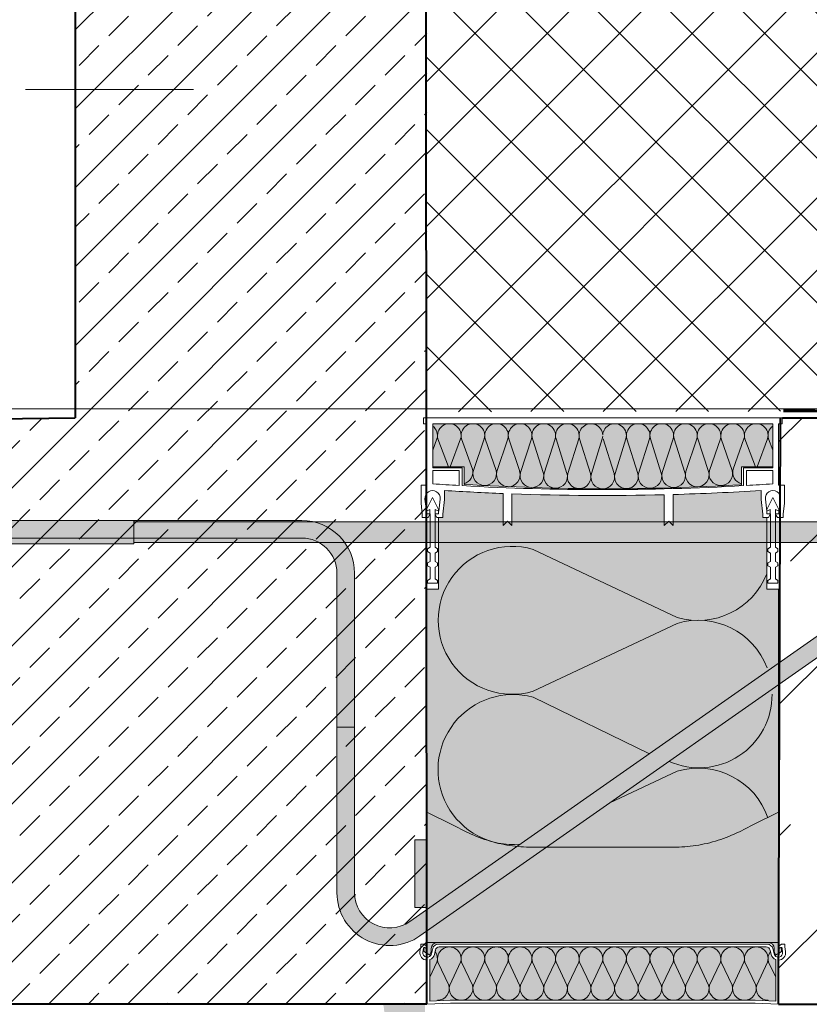
# Model space of a CAD drawing. Units: millimetres. Extents: x 4140 to 12929, y 4834 to 6925.
# Drawn here: x 11504 to 11773, y 5646 to 5982 of the extents above; entities that cross this region are included whole.
import ezdxf
from ezdxf.xclip import XClip

# ---------------------------------------------------------------- set-up
doc = ezdxf.new("R2010")
doc.units = ezdxf.units.MM
doc.header["$XCLIPFRAME"] = 2
doc.linetypes.add('DASHED', pattern=[0.75, 0.5, -0.25])
for name, color, linetype, lineweight in [('DC-PROFIL', 7, 'Continuous', 9), ('TI-DÄMMUNG', 2, 'Continuous', 9), ('TI-TEXT', 2, 'Continuous', 9)]:
    doc.layers.add(name, color=color, linetype=linetype, lineweight=lineweight)
for name, color, linetype in [('TI-ABDICHTUNG', 1, 'DASHED'), ('TI-Detail_040', 40, 'Continuous'), ('TI-FERTIGTEIL', 254, 'Continuous'), ('TI-SCHATTIERUNG DUNKEL', 8, 'Continuous'), ('TI-SCHATTIERUNG HELL', 9, 'Continuous'), ('TI-SCHATTIERUNG HELL @ 1', 9, 'Continuous'), ('TI-SCHATTIERUNG HELL @ 10', 9, 'Continuous'), ('TI-SCHATTIERUNG HELL @ 13 (1)', 9, 'Continuous'), ('TI-SCHATTIERUNG HELL @ 13 (2)', 9, 'Continuous'), ('TI-SCHATTIERUNG HELL @ 26', 9, 'Continuous'), ('TI-SCHATTIERUNG HELL @ 54', 9, 'Continuous'), ('TI-SCHATTIERUNG HELL @ 6.5', 9, 'Continuous'), ('TI-SCHRAFFUR', 1, 'Continuous')]:
    doc.layers.add(name, color=color, linetype=linetype)

# ---------------------------------------------------------------- blocks, each defined once
blk = doc.blocks.new('Zugstab_2')
at = {"layer": 'TI-SCHATTIERUNG DUNKEL'}
for points in [[(394.9999999999995, -8), (394.9999999999995, 0), (0, 0), (0, -8)], [(714.9999999999995, -0.5), (394.9999999999995, -0.5), (394.9999999999995, -7.5), (714.9999999999995, -7.5)]]:
    blk.add_hatch(color=256, dxfattribs=at).paths.add_polyline_path(points)
at = {"layer": 'DC-PROFIL'}
for points in [[(394.9999999999995, 0), (0, 0), (0, -8), (394.9999999999995, -8)], [(714.9999999999995, -0.5), (394.9999999999995, -0.5), (394.9999999999995, -7.5), (714.9999999999995, -7.5)]]:
    blk.add_lwpolyline(points, close=True, dxfattribs=at)
blk = doc.blocks.new('Q-Stab_2')
at = {"layer": 'TI-SCHATTIERUNG DUNKEL'}
for points in [[(0, 0), (0, -6), (254, -6.000000000000002, -0.4142135623730951), (266, -18), (266, -70.5), (272, -70.5), (272, -17.99999999999999, 0.414213562373095), (254, 0)], [(480.4396217128092, -11.42543867132918, -0.1539147210598284), (497.6469148033393, -6), (525.6469148033448, -6), (525.6469148033448, 0), (497.646914803342, 0, 0.1539147210598285), (476.9981630947045, -6.510526405596465), (290.8829172362111, -136.8298245314654, -0.6068148963145947), (272, -127), (272, -70.5), (266, -70.5), (266, -127, 0.6068148963145948), (294.3243758543167, -141.7447367971981)]]:
    blk.add_hatch(color=256, dxfattribs=at).paths.add_polyline_path(points)
at = {"layer": 'DC-PROFIL'}
for points in [[(254, 0), (0, 0), (0, -6), (254, -6, -0.4142135623730951), (266, -18), (266, -70.5), (272, -70.5), (272, -18, 0.4142135623730952)], [(272, -70.5), (266, -70.5), (266, -127, 0.6068148963146032), (294.3243758543181, -141.7447367971981), (480.4396217128101, -11.42543867132918, -0.153914721059828), (497.6469148033402, -6), (525.6469148033448, -6), (525.6469148033448, 0), (497.6469148033411, 0, 0.1539147210598268), (476.9981630947041, -6.510526405596465), (290.8829172362121, -136.8298245314654, -0.6068148963145967), (272, -127)]]:
    blk.add_lwpolyline(points, format="xyb", close=True, dxfattribs=at)
blk = doc.blocks.new('*U14')
at = {"layer": 'TI-SCHATTIERUNG HELL @ 1'}
blk.add_hatch(color=256, dxfattribs=at).paths.add_polyline_path([(-84.19653001450524, 32.52360794867855), (-85.13019561767624, 32.53239910925913), (-86.06888055801392, 32.55888264502573), (-87.01199531555221, 32.60322611655283), (-87.95887231826782, 32.66559164847422), (-88.90884637832687, 32.74614851798106), (-89.86124515533493, 32.8450660022645), (-90.81540107727096, 32.96251814688731), (-91.77063941955612, 33.09867899741221), (-92.72630214691162, 33.25372975195933), (-93.68168115615845, 33.42784445609141), (-94.63602066040085, 33.62114708746958), (-95.58845043182419, 33.83354227866221), (-96.53833389282227, 34.06489651526499), (-97.48508691787765, 34.31508343543101), (-98.42809438705535, 34.58397667731333), (-99.36674833297775, 34.87145703162241), (-100.3004407882695, 35.17740052069712), (-101.2285566329956, 35.50168316687632), (-102.1505022048955, 35.84420483435679), (-103.0656385421757, 36.2048391612916), (-103.973240852356, 36.58334057654429), (-104.872899055481, 36.97944443549204), (-105.7642507553101, 37.39287894095469), (-106.6467019536231, 37.82335212774342), (-111, 40), (-120, 44.5), (-120, 0), (0, 0), (-4.547473508864641e-13, 44.5), (-9, 40), (-13.35329804596358, 37.82335212794715), (-14.23574924469085, 37.39287894095469), (-15.1271009445195, 36.97944443549204), (-16.02675914764404, 36.58334057654429), (-16.93436145782471, 36.2048391612916), (-17.84949779510544, 35.84420483435679), (-18.77144336700485, 35.50168316687632), (-19.69955921173141, 35.17740052069712), (-20.63325166702316, 34.87145703162241), (-21.57190561294601, 34.58397667731333), (-22.51491308212326, 34.31508343543101), (-23.46166610717864, 34.06489651526499), (-24.41154956817672, 33.83354227866221), (-25.36397933960052, 33.62114708746958), (-26.31831884384201, 33.42784445609141), (-27.27369785308883, 33.25372975195933), (-28.22936058044479, 33.09867899741221), (-29.18459892272995, 32.96251814688731), (-30.13875484466553, 32.8450660022645), (-31.09115362167358, 32.74614851798106), (-32.04112768173263, 32.66559164847422), (-32.98800468444824, 32.60322611655283), (-33.93111944198699, 32.55888264502573), (-34.86980438232467, 32.53239910925913), (-35.80346998549612, 32.52360794867855)])
at = {"layer": 'TI-SCHATTIERUNG HELL @ 10'}
blk.add_hatch(color=256, dxfattribs=at).paths.add_polyline_path([(-84.19653001450524, 32.52360794867855), (-85.13019561767624, 32.53239910925913), (-86.06888055801392, 32.55888264502573), (-87.01199531555221, 32.60322611655283), (-87.95887231826782, 32.66559164847422), (-88.90884637832687, 32.74614851798106), (-89.86124515533493, 32.8450660022645), (-90.81540107727096, 32.96251814688731), (-91.77063941955612, 33.09867899741221), (-92.72630214691162, 33.25372975195933), (-93.68168115615845, 33.42784445609141), (-94.63602066040085, 33.62114708746958), (-95.58845043182419, 33.83354227866221), (-96.53833389282227, 34.06489651526499), (-97.48508691787765, 34.31508343543101), (-98.42809438705535, 34.58397667731333), (-99.36674833297775, 34.87145703162241), (-100.3004407882695, 35.17740052069712), (-101.2285566329956, 35.50168316687632), (-102.1505022048955, 35.84420483435679), (-103.0656385421757, 36.2048391612916), (-103.973240852356, 36.58334057654429), (-104.872899055481, 36.97944443549204), (-105.7642507553101, 37.39287894095469), (-106.6467019536231, 37.82335212774342), (-111, 40), (-120, 44.5), (-120, 0), (0, 0), (-4.547473508864641e-13, 44.5), (-9, 40), (-13.35329804596358, 37.82335212794715), (-14.23574924469085, 37.39287894095469), (-15.1271009445195, 36.97944443549204), (-16.02675914764404, 36.58334057654429), (-16.93436145782471, 36.2048391612916), (-17.84949779510544, 35.84420483435679), (-18.77144336700485, 35.50168316687632), (-19.69955921173141, 35.17740052069712), (-20.63325166702316, 34.87145703162241), (-21.57190561294601, 34.58397667731333), (-22.51491308212326, 34.31508343543101), (-23.46166610717864, 34.06489651526499), (-24.41154956817672, 33.83354227866221), (-25.36397933960052, 33.62114708746958), (-26.31831884384201, 33.42784445609141), (-27.27369785308883, 33.25372975195933), (-28.22936058044479, 33.09867899741221), (-29.18459892272995, 32.96251814688731), (-30.13875484466553, 32.8450660022645), (-31.09115362167358, 32.74614851798106), (-32.04112768173263, 32.66559164847422), (-32.98800468444824, 32.60322611655283), (-33.93111944198699, 32.55888264502573), (-34.86980438232467, 32.53239910925913), (-35.80346998549612, 32.52360794867855)])
at = {"layer": 'TI-SCHATTIERUNG HELL @ 13 (1)'}
blk.add_hatch(color=256, dxfattribs=at).paths.add_polyline_path([(-84.19653001450524, 32.52360794867855), (-85.13019561767624, 32.53239910925913), (-86.06888055801392, 32.55888264502573), (-87.01199531555221, 32.60322611655283), (-87.95887231826782, 32.66559164847422), (-88.90884637832687, 32.74614851798106), (-89.86124515533493, 32.8450660022645), (-90.81540107727096, 32.96251814688731), (-91.77063941955612, 33.09867899741221), (-92.72630214691162, 33.25372975195933), (-93.68168115615845, 33.42784445609141), (-94.63602066040085, 33.62114708746958), (-95.58845043182419, 33.83354227866221), (-96.53833389282227, 34.06489651526499), (-97.48508691787765, 34.31508343543101), (-98.42809438705535, 34.58397667731333), (-99.36674833297775, 34.87145703162241), (-100.3004407882695, 35.17740052069712), (-101.2285566329956, 35.50168316687632), (-102.1505022048955, 35.84420483435679), (-103.0656385421757, 36.2048391612916), (-103.973240852356, 36.58334057654429), (-104.872899055481, 36.97944443549204), (-105.7642507553101, 37.39287894095469), (-106.6467019536231, 37.82335212774342), (-111, 40), (-120, 44.5), (-120, 0), (0, 0), (-4.547473508864641e-13, 44.5), (-9, 40), (-13.35329804596358, 37.82335212794715), (-14.23574924469085, 37.39287894095469), (-15.1271009445195, 36.97944443549204), (-16.02675914764404, 36.58334057654429), (-16.93436145782471, 36.2048391612916), (-17.84949779510544, 35.84420483435679), (-18.77144336700485, 35.50168316687632), (-19.69955921173141, 35.17740052069712), (-20.63325166702316, 34.87145703162241), (-21.57190561294601, 34.58397667731333), (-22.51491308212326, 34.31508343543101), (-23.46166610717864, 34.06489651526499), (-24.41154956817672, 33.83354227866221), (-25.36397933960052, 33.62114708746958), (-26.31831884384201, 33.42784445609141), (-27.27369785308883, 33.25372975195933), (-28.22936058044479, 33.09867899741221), (-29.18459892272995, 32.96251814688731), (-30.13875484466553, 32.8450660022645), (-31.09115362167358, 32.74614851798106), (-32.04112768173263, 32.66559164847422), (-32.98800468444824, 32.60322611655283), (-33.93111944198699, 32.55888264502573), (-34.86980438232467, 32.53239910925913), (-35.80346998549612, 32.52360794867855)])
at = {"layer": 'TI-SCHATTIERUNG HELL @ 13 (2)'}
blk.add_hatch(color=256, dxfattribs=at).paths.add_polyline_path([(-84.19653001450524, 32.52360794867855), (-85.13019561767624, 32.53239910925913), (-86.06888055801392, 32.55888264502573), (-87.01199531555221, 32.60322611655283), (-87.95887231826782, 32.66559164847422), (-88.90884637832687, 32.74614851798106), (-89.86124515533493, 32.8450660022645), (-90.81540107727096, 32.96251814688731), (-91.77063941955612, 33.09867899741221), (-92.72630214691162, 33.25372975195933), (-93.68168115615845, 33.42784445609141), (-94.63602066040085, 33.62114708746958), (-95.58845043182419, 33.83354227866221), (-96.53833389282227, 34.06489651526499), (-97.48508691787765, 34.31508343543101), (-98.42809438705535, 34.58397667731333), (-99.36674833297775, 34.87145703162241), (-100.3004407882695, 35.17740052069712), (-101.2285566329956, 35.50168316687632), (-102.1505022048955, 35.84420483435679), (-103.0656385421757, 36.2048391612916), (-103.973240852356, 36.58334057654429), (-104.872899055481, 36.97944443549204), (-105.7642507553101, 37.39287894095469), (-106.6467019536231, 37.82335212774342), (-111, 40), (-120, 44.5), (-120, 0), (0, 0), (-4.547473508864641e-13, 44.5), (-9, 40), (-13.35329804596358, 37.82335212794715), (-14.23574924469085, 37.39287894095469), (-15.1271009445195, 36.97944443549204), (-16.02675914764404, 36.58334057654429), (-16.93436145782471, 36.2048391612916), (-17.84949779510544, 35.84420483435679), (-18.77144336700485, 35.50168316687632), (-19.69955921173141, 35.17740052069712), (-20.63325166702316, 34.87145703162241), (-21.57190561294601, 34.58397667731333), (-22.51491308212326, 34.31508343543101), (-23.46166610717864, 34.06489651526499), (-24.41154956817672, 33.83354227866221), (-25.36397933960052, 33.62114708746958), (-26.31831884384201, 33.42784445609141), (-27.27369785308883, 33.25372975195933), (-28.22936058044479, 33.09867899741221), (-29.18459892272995, 32.96251814688731), (-30.13875484466553, 32.8450660022645), (-31.09115362167358, 32.74614851798106), (-32.04112768173263, 32.66559164847422), (-32.98800468444824, 32.60322611655283), (-33.93111944198699, 32.55888264502573), (-34.86980438232467, 32.53239910925913), (-35.80346998549612, 32.52360794867855)])
at = {"layer": 'TI-SCHATTIERUNG HELL @ 26'}
blk.add_hatch(color=256, dxfattribs=at).paths.add_polyline_path([(-84.19653001450524, 32.52360794867855), (-85.13019561767624, 32.53239910925913), (-86.06888055801392, 32.55888264502573), (-87.01199531555221, 32.60322611655283), (-87.95887231826782, 32.66559164847422), (-88.90884637832687, 32.74614851798106), (-89.86124515533493, 32.8450660022645), (-90.81540107727096, 32.96251814688731), (-91.77063941955612, 33.09867899741221), (-92.72630214691162, 33.25372975195933), (-93.68168115615845, 33.42784445609141), (-94.63602066040085, 33.62114708746958), (-95.58845043182419, 33.83354227866221), (-96.53833389282227, 34.06489651526499), (-97.48508691787765, 34.31508343543101), (-98.42809438705535, 34.58397667731333), (-99.36674833297775, 34.87145703162241), (-100.3004407882695, 35.17740052069712), (-101.2285566329956, 35.50168316687632), (-102.1505022048955, 35.84420483435679), (-103.0656385421757, 36.2048391612916), (-103.973240852356, 36.58334057654429), (-104.872899055481, 36.97944443549204), (-105.7642507553101, 37.39287894095469), (-106.6467019536231, 37.82335212774342), (-111, 40), (-120, 44.5), (-120, 0), (0, 0), (-4.547473508864641e-13, 44.5), (-9, 40), (-13.35329804596358, 37.82335212794715), (-14.23574924469085, 37.39287894095469), (-15.1271009445195, 36.97944443549204), (-16.02675914764404, 36.58334057654429), (-16.93436145782471, 36.2048391612916), (-17.84949779510544, 35.84420483435679), (-18.77144336700485, 35.50168316687632), (-19.69955921173141, 35.17740052069712), (-20.63325166702316, 34.87145703162241), (-21.57190561294601, 34.58397667731333), (-22.51491308212326, 34.31508343543101), (-23.46166610717864, 34.06489651526499), (-24.41154956817672, 33.83354227866221), (-25.36397933960052, 33.62114708746958), (-26.31831884384201, 33.42784445609141), (-27.27369785308883, 33.25372975195933), (-28.22936058044479, 33.09867899741221), (-29.18459892272995, 32.96251814688731), (-30.13875484466553, 32.8450660022645), (-31.09115362167358, 32.74614851798106), (-32.04112768173263, 32.66559164847422), (-32.98800468444824, 32.60322611655283), (-33.93111944198699, 32.55888264502573), (-34.86980438232467, 32.53239910925913), (-35.80346998549612, 32.52360794867855)])
at = {"layer": 'TI-SCHATTIERUNG HELL @ 54'}
blk.add_hatch(color=256, dxfattribs=at).paths.add_polyline_path([(-84.19653001450524, 32.52360794867855), (-85.13019561767624, 32.53239910925913), (-86.06888055801392, 32.55888264502573), (-87.01199531555221, 32.60322611655283), (-87.95887231826782, 32.66559164847422), (-88.90884637832687, 32.74614851798106), (-89.86124515533493, 32.8450660022645), (-90.81540107727096, 32.96251814688731), (-91.77063941955612, 33.09867899741221), (-92.72630214691162, 33.25372975195933), (-93.68168115615845, 33.42784445609141), (-94.63602066040085, 33.62114708746958), (-95.58845043182419, 33.83354227866221), (-96.53833389282227, 34.06489651526499), (-97.48508691787765, 34.31508343543101), (-98.42809438705535, 34.58397667731333), (-99.36674833297775, 34.87145703162241), (-100.3004407882695, 35.17740052069712), (-101.2285566329956, 35.50168316687632), (-102.1505022048955, 35.84420483435679), (-103.0656385421757, 36.2048391612916), (-103.973240852356, 36.58334057654429), (-104.872899055481, 36.97944443549204), (-105.7642507553101, 37.39287894095469), (-106.6467019536231, 37.82335212774342), (-111, 40), (-120, 44.5), (-120, 0), (0, 0), (-4.547473508864641e-13, 44.5), (-9, 40), (-13.35329804596358, 37.82335212794715), (-14.23574924469085, 37.39287894095469), (-15.1271009445195, 36.97944443549204), (-16.02675914764404, 36.58334057654429), (-16.93436145782471, 36.2048391612916), (-17.84949779510544, 35.84420483435679), (-18.77144336700485, 35.50168316687632), (-19.69955921173141, 35.17740052069712), (-20.63325166702316, 34.87145703162241), (-21.57190561294601, 34.58397667731333), (-22.51491308212326, 34.31508343543101), (-23.46166610717864, 34.06489651526499), (-24.41154956817672, 33.83354227866221), (-25.36397933960052, 33.62114708746958), (-26.31831884384201, 33.42784445609141), (-27.27369785308883, 33.25372975195933), (-28.22936058044479, 33.09867899741221), (-29.18459892272995, 32.96251814688731), (-30.13875484466553, 32.8450660022645), (-31.09115362167358, 32.74614851798106), (-32.04112768173263, 32.66559164847422), (-32.98800468444824, 32.60322611655283), (-33.93111944198699, 32.55888264502573), (-34.86980438232467, 32.53239910925913), (-35.80346998549612, 32.52360794867855)])
at = {"layer": 'TI-SCHATTIERUNG HELL @ 6.5'}
blk.add_hatch(color=256, dxfattribs=at).paths.add_polyline_path([(-84.19653001450524, 32.52360794867855), (-85.13019561767624, 32.53239910925913), (-86.06888055801392, 32.55888264502573), (-87.01199531555221, 32.60322611655283), (-87.95887231826782, 32.66559164847422), (-88.90884637832687, 32.74614851798106), (-89.86124515533493, 32.8450660022645), (-90.81540107727096, 32.96251814688731), (-91.77063941955612, 33.09867899741221), (-92.72630214691162, 33.25372975195933), (-93.68168115615845, 33.42784445609141), (-94.63602066040085, 33.62114708746958), (-95.58845043182419, 33.83354227866221), (-96.53833389282227, 34.06489651526499), (-97.48508691787765, 34.31508343543101), (-98.42809438705535, 34.58397667731333), (-99.36674833297775, 34.87145703162241), (-100.3004407882695, 35.17740052069712), (-101.2285566329956, 35.50168316687632), (-102.1505022048955, 35.84420483435679), (-103.0656385421757, 36.2048391612916), (-103.973240852356, 36.58334057654429), (-104.872899055481, 36.97944443549204), (-105.7642507553101, 37.39287894095469), (-106.6467019536231, 37.82335212774342), (-111, 40), (-120, 44.5), (-120, 0), (0, 0), (-4.547473508864641e-13, 44.5), (-9, 40), (-13.35329804596358, 37.82335212794715), (-14.23574924469085, 37.39287894095469), (-15.1271009445195, 36.97944443549204), (-16.02675914764404, 36.58334057654429), (-16.93436145782471, 36.2048391612916), (-17.84949779510544, 35.84420483435679), (-18.77144336700485, 35.50168316687632), (-19.69955921173141, 35.17740052069712), (-20.63325166702316, 34.87145703162241), (-21.57190561294601, 34.58397667731333), (-22.51491308212326, 34.31508343543101), (-23.46166610717864, 34.06489651526499), (-24.41154956817672, 33.83354227866221), (-25.36397933960052, 33.62114708746958), (-26.31831884384201, 33.42784445609141), (-27.27369785308883, 33.25372975195933), (-28.22936058044479, 33.09867899741221), (-29.18459892272995, 32.96251814688731), (-30.13875484466553, 32.8450660022645), (-31.09115362167358, 32.74614851798106), (-32.04112768173263, 32.66559164847422), (-32.98800468444824, 32.60322611655283), (-33.93111944198699, 32.55888264502573), (-34.86980438232467, 32.53239910925913), (-35.80346998549612, 32.52360794867855)])
blk = doc.blocks.new('*U15')
at = {"layer": 'TI-SCHATTIERUNG HELL @ 1'}
blk.add_hatch(color=256, dxfattribs=at).paths.add_polyline_path([(-120, 35), (-122.735617919519, 35), (-123.7278957962326, 35), (-124.1000000000004, 35), (-124.1000000000004, 12), (-123.7278957962326, 12), (-122.735617919519, 12), (-120, 12)])
at = {"layer": 'TI-SCHATTIERUNG HELL @ 10'}
blk.add_hatch(color=256, dxfattribs=at).paths.add_polyline_path([(-120, 35), (-122.735617919519, 35), (-123.7278957962326, 35), (-124.1000000000004, 35), (-124.1000000000004, 12), (-123.7278957962326, 12), (-122.735617919519, 12), (-120, 12)])
at = {"layer": 'TI-SCHATTIERUNG HELL @ 13 (1)'}
blk.add_hatch(color=256, dxfattribs=at).paths.add_polyline_path([(-120, 35), (-122.735617919519, 35), (-123.7278957962326, 35), (-124.1000000000004, 35), (-124.1000000000004, 12), (-123.7278957962326, 12), (-122.735617919519, 12), (-120, 12)])
at = {"layer": 'TI-SCHATTIERUNG HELL @ 13 (2)'}
blk.add_hatch(color=256, dxfattribs=at).paths.add_polyline_path([(-120, 35), (-122.735617919519, 35), (-123.7278957962326, 35), (-124.1000000000004, 35), (-124.1000000000004, 12), (-123.7278957962326, 12), (-122.735617919519, 12), (-120, 12)])
at = {"layer": 'TI-SCHATTIERUNG HELL @ 26'}
blk.add_hatch(color=256, dxfattribs=at).paths.add_polyline_path([(-120, 35), (-122.735617919519, 35), (-123.7278957962326, 35), (-124.1000000000004, 35), (-124.1000000000004, 12), (-123.7278957962326, 12), (-122.735617919519, 12), (-120, 12)])
at = {"layer": 'TI-SCHATTIERUNG HELL @ 54'}
blk.add_hatch(color=256, dxfattribs=at).paths.add_polyline_path([(-120, 35), (-122.735617919519, 35), (-123.7278957962326, 35), (-124.1000000000004, 35), (-124.1000000000004, 12), (-123.7278957962326, 12), (-122.735617919519, 12), (-120, 12)])
at = {"layer": 'TI-SCHATTIERUNG HELL @ 6.5'}
blk.add_hatch(color=256, dxfattribs=at).paths.add_polyline_path([(-120, 35), (-122.735617919519, 35), (-123.7278957962326, 35), (-124.1000000000004, 35), (-124.1000000000004, 12), (-123.7278957962326, 12), (-122.735617919519, 12), (-120, 12)])
blk = doc.blocks.new('HTE-Drucklager_2')
at = {"layer": 'DC-PROFIL'}
for points in [[(0, 44.5), (-9, 40), (-13.35329804596358, 37.82335212794715), (-14.23574924469085, 37.39287894095469), (-15.12710094451904, 36.97944443549204), (-16.02675914764404, 36.58334057654429), (-16.93436145782471, 36.2048391612916), (-17.84949779510498, 35.84420483435679), (-18.77144336700485, 35.50168316687632), (-19.69955921173141, 35.17740052069712), (-20.63325166702316, 34.87145703162241), (-21.57190561294601, 34.58397667731333), (-22.51491308212326, 34.31508343543101), (-23.46166610717864, 34.06489651526499), (-24.41154956817672, 33.83354227866221), (-25.36397933960052, 33.62114708746958), (-26.31831884384201, 33.42784445609141), (-27.27369785308883, 33.25372975195933), (-28.22936058044434, 33.09867899741221), (-29.18459892272995, 32.96251814688731), (-30.13875484466553, 32.8450660022645), (-31.09115362167358, 32.74614851798106), (-32.04112768173263, 32.66559164847422), (-32.98800468444824, 32.60322611655283), (-33.93111944198699, 32.55888264502573), (-34.86980438232422, 32.53239910925913), (-35.80346998549612, 32.52360794867855), (-84.19653001450524, 32.52360794867855), (-85.13019561767624, 32.53239910925913), (-86.06888055801392, 32.55888264502573), (-87.01199531555221, 32.60322611655283), (-87.95887231826782, 32.66559164847422), (-88.90884637832687, 32.74614851798106), (-89.86124515533493, 32.8450660022645), (-90.81540107727051, 32.96251814688731), (-91.77063941955612, 33.09867899741221), (-92.72630214691162, 33.25372975195933), (-93.68168115615845, 33.42784445609141), (-94.63602066040085, 33.62114708746958), (-95.58845043182373, 33.83354227866221), (-96.53833389282227, 34.06489651526499), (-97.48508691787765, 34.31508343543101), (-98.42809438705535, 34.58397667731333), (-99.3667483329782, 34.87145703162241), (-100.3004407882695, 35.17740052069712), (-101.2285566329956, 35.50168316687632), (-102.150502204895, 35.84420483435679), (-103.0656385421757, 36.2048391612916), (-103.973240852356, 36.58334057654429), (-104.872899055481, 36.97944443549204), (-105.7642507553101, 37.39287894095469), (-106.6467019536231, 37.82335212774342), (-111, 40), (-120, 44.5), (-120, 0), (0, 0)], [(-120, 35), (-122.735617919519, 35), (-123.7278957962326, 35), (-124.1000000000004, 35), (-124.1000000000004, 12), (-123.7278957962326, 12), (-122.735617919519, 12), (-120, 12)]]:
    blk.add_lwpolyline(points, close=True, dxfattribs=at)
at = {"layer": 'TI-SCHATTIERUNG HELL', "linetype": 'Continuous', "lineweight": 9}
for name in ['*U14', '*U15']:
    blk.add_blockref(name, (0, 0), dxfattribs=at)
blk = doc.blocks.new('KXT50-H200DC')
at = {"layer": 'TI-FERTIGTEIL'}
h = blk.add_hatch(color=256, dxfattribs=at)
edge = h.paths.add_edge_path()
edge.add_line((-47.33600382471604, -22.69145620339987), (-47.33600382471514, -16.74966054582183))
edge.add_line((-47.33600382471514, -16.74966054582183), (-57.99884186222698, -16.74966054582183))
edge.add_line((-57.99884186222698, -16.74966054582183), (-57.99884186222698, -1.999960064211336))
edge.add_line((-57.99884186222698, -1.999960064211336), (57.99884186222334, -1.999960064211336))
edge.add_line((57.99884186222334, -1.999960064211336), (57.99884186222334, -16.74966054582183))
edge.add_line((57.99884186222334, -16.74966054582183), (47.3360038247115, -16.74966054582183))
edge.add_line((47.3360038247115, -16.74966054582183), (47.3360038247115, -22.85288160034543))
edge.add_arc((1.337154776945226, 761.4360763121294), 785.6367249671795, 266.4480356255701, 273.3565743068177, ccw=False)
for points in [[(59.99880192644014, -58.44932109165529), (55.99880192644014, -58.44932109165529), (55.99880192644014, -33.99932109165093), (54.57391025225843, -33.99932109165093), (54.57391025225843, -32.80749248174106), (53.99892023725897, -27.85195870877214), (53.99892023725897, -24.77024579693534, -0.008896465323293787), (23.9995192740389, -26.15817647238873), (23.9995192740389, -36.69926717833732), (22.49954922587858, -35.19929713018064), (20.99957917771644, -36.69926717833732), (20.99957917771644, -26.23817973371479, -0.01540676948130322), (-30.9993794987904, -25.92997733935044), (-30.9993794987904, -36.69926717833732), (-32.49934954695163, -35.19929713018064), (-33.99931959511196, -36.69926717833732), (-33.99931959511196, -25.81437240025116, -0.005932447389714549), (-53.99892023725988, -24.77024579694262), (-53.99892023725988, -27.85195870877214), (-54.57391025225843, -32.80749248174106), (-54.57391025225843, -33.99932109165093), (-56.00119807355986, -33.99932109165093), (-56.00119807355986, -58.44932109165529), (-60.00119807355986, -58.44932109165529), (-60.00119807355986, -179), (59.99880192644014, -179)], [(52.01874341283383, -198.6999999999971), (59, -198.9617971220214), (59, -184.8353194874944, -0.2506907557403661), (57.45441296963781, -183.0536049318835), (57.11167740404926, -181.5442855645306, 0.3502256785613329), (55.8036700037228, -180.5), (-55.8036700037228, -180.5, 0.5561379319749784), (-57.42417089084347, -182.1023727114734, -0.3552950703619006), (-58.99999999999955, -184.8353194874944), (-58.99999999999955, -198.9617971220214), (-52.01874341283337, -198.6999999999971)]]:
    blk.add_hatch(color=256, dxfattribs=at).paths.add_polyline_path(points)
at = {"layer": 'TI-SCHATTIERUNG HELL'}
h = blk.add_hatch(color=256, dxfattribs=at)
h.paths.add_polyline_path([(-56.5, -179), (-60, -179), (-60, -180.6290943268614, -0.5486187866265789), (-60.42678547852211, -180.9009866629785), (-60.90208972380651, -180.6793486534443, 0.08636310052005321), (-61, -180.7109001890931), (-61, -181.9604872610871, 0.267949192431134), (-60.84999999999991, -182.2202948822232), (-58.9743307510962, -183.3032130279898), (-58.5, -182), (-58.5, -181, -0.414213562373095)])
h.paths.add_polyline_path([(60, -179), (56.5, -179, -0.4142135623730284), (58.5, -181), (58.5, -182), (58.9743307510962, -183.3032130279898), (60.84999999999991, -182.2202948822232, 0.2679491924311242), (61, -181.9604872610871), (61, -180.7182087858164), (60.90208972380651, -180.6840591888686), (60.42678547852256, -180.9009866629785, -0.5486187866270639), (60, -180.6290943268614)])
at = {"color": 2, "linetype": 'Continuous', "lineweight": 5}
blk.add_line((2.450841672365641, -131.3519178557617), (25.42490655491383, -120.5348988327969), dxfattribs=at)
at = {"layer": 'DC-PROFIL'}
blk.add_line((-60, -179), (60, -179), dxfattribs=at)
for points in [[(61.19877796496894, 0), (-61.19877796496894, 0), (-61.19877796496894, -1.999960064211336), (-59.99880192644014, -1.999960064211336), (-59.99880192644014, -22.99954073847039), (-61.99876199065511, -22.99954073847039), (-61.99876199065511, -29.14471618274547), (-61.57377047700902, -32.80749248174106), (-61.57377047700902, -33.99932109165093), (-59.57381041279405, -33.99932109165093), (-58.9738223935301, -32.99934105954162), (-58.9738223935301, -31.29937500495726), (-60.1737984320589, -31.85893302132899), (-60.65646173932328, -27.69911414147646, -1.122738847292784), (-55.49121898994417, -27.69911414147646), (-55.97388229720855, -31.85893302132899), (-57.17385833573735, -31.29937500495726), (-57.17385833573735, -32.99934105954162), (-56.5738703164734, -33.99932109165093), (-54.57391025225843, -33.99932109165093), (-54.57391025225843, -32.80749248174106), (-53.99892023725988, -27.85195870877214), (-53.99892023725988, -24.77024579694262, 0.005932447389714554), (-33.99931959511196, -25.81437240025116), (-33.99931959511196, -36.69926717833732), (-32.49934954695163, -35.19929713018064), (-30.9993794987904, -36.69926717833732), (-30.9993794987904, -25.92997733935044, 0.01540676948130322), (20.99957917771644, -26.23817973371479), (20.99957917771644, -36.69926717833732), (22.49954922587858, -35.19929713018064), (23.9995192740389, -36.69926717833732), (23.9995192740389, -26.15817647238873, 0.008896465323293783), (53.99892023725897, -24.77024579693534), (53.99892023725897, -27.85195870877214), (54.57391025225843, -32.80749248174106), (54.57391025225843, -33.99932109165093), (56.5738703164734, -33.99932109165093), (57.17385833573735, -32.99934105954162), (57.17385833573735, -31.29937500495726), (55.97388229720855, -31.85893302132899), (55.49121898994417, -27.69911414147646, -1.122738847292801), (60.65646173932328, -27.69911414147646), (60.1737984320589, -31.85893302132899), (58.9738223935301, -31.29937500495726), (58.9738223935301, -32.99934105954162), (59.57381041279405, -33.99932109165093), (61.57377047700902, -33.99932109165093), (61.57377047700902, -32.80749248174106), (61.99876199065511, -29.14471618274547), (61.99876199065511, -22.99954073847039), (59.99880192644014, -22.99954073847039), (59.99880192644014, -1.999960064211336), (61.19877796496894, -1.999960064211336)], [(57.99884186222516, -1.999960064211336), (57.99884186222516, -16.99966054582183), (47.99904154115211, -16.99966054582183), (47.99904154115211, -23.13025372230913, -0.02852675845933013), (-47.99904154115211, -23.13025372230913), (-47.99904154115211, -16.99966054582183), (-57.99884186222516, -16.99966054582183), (-57.99884186222516, -1.999960064211336)], [(-47.33600382471604, -22.69145620339987), (-47.33600382471514, -16.74966054582183), (-57.99884186222698, -16.74966054582183), (-57.99884186222698, -1.999960064211336), (57.99884186222334, -1.999960064211336), (57.99884186222334, -16.74966054582183), (47.3360038247115, -16.74966054582183), (47.3360038247115, -22.85288160034543, -0.03015332033477613)], [(-48.9990215732596, -17.99964057793113), (-48.9990215732596, -23.07255811937648, -0.002677638927718821), (-57.99884186222516, -22.49955072241573), (-57.99884186222516, -17.99964057793113)], [(48.9990215732596, -17.99964057793113), (57.99884186222516, -17.99964057793113), (57.99884186222516, -22.49955072242301, -0.002677638927733749), (48.9990215732596, -23.07255811937648)], [(60, -184.9976810841617, 0.4492435405613574), (62.35994456699336, -182.0987999487115), (62.10000000000036, -180.5), (62.09999999999991, -179.8000000000029, 0.4142135623730951), (61.80000000000018, -179.5), (61.19456666924589, -179.5, 0.153879077958572), (61.02252796593666, -179.5542304238479), (60.22796129669086, -180.110427092317, 0.1670354506444076), (60.05616551466392, -180.442645497671, 0.629275231040763), (60.64523267665527, -180.7673759195095, -0.6163407314075618), (61.15650385135086, -180.9282926985979), (61.3729054780938, -182.2592799692284, -0.9694145284923366), (58.42958651968092, -182.8321629591301), (57.92394187480431, -180.605433864941, 0.1746973026097041), (57.81430303804655, -180.4340792600342), (56.68087664424911, -179.5622128032701, 0.1654081306735647), (56.49796341599449, -179.5), (-56.49796341599404, -179.5, 0.1654081306735464), (-56.68087664424911, -179.5622128032701), (-57.81430303804609, -180.4340792600342, 0.1746973026096562), (-57.92394187480386, -180.605433864941), (-58.42958651968047, -182.8321629591301, -0.9694145284924471), (-61.3729054780938, -182.2592799692284), (-61.15650385135041, -180.9282926985979, -0.4973032973043706), (-60.73360664615848, -180.7045443686366), (-60.52678547852202, -180.8009866629727, 0.6478454049466644), (-60.11272556686936, -180.442645497671, 0.3237429338062134), (-60.22796129669086, -180.110427092317), (-61.02252796593621, -179.5542304238479, 0.1538790779585256), (-61.19456666924543, -179.5), (-61.79999999999973, -179.5, 0.4142135623731507), (-62.09999999999991, -179.8000000000029), (-62.09999999999945, -180.5), (-62.35994456699336, -182.0987999487115, 0.4492435405613724), (-59.99999999999955, -184.9976810841617), (-59.99999999999955, -200), (-51.99999999999955, -199.6999999999971), (52, -199.6999999999971), (60, -200)], [(-52.01874341283337, -198.6999999999971), (-58.99999999999955, -198.9617971220214), (-58.99999999999955, -184.8353194874944, 0.2506907557402658), (-57.45441296963781, -183.0536049318835), (-57.11167740404835, -181.5442855645306, -0.3502256785612889), (-55.8036700037228, -180.5), (55.8036700037228, -180.5, -0.3502256785612848), (57.11167740404926, -181.5442855645306), (57.45441296963781, -183.0536049318835, 0.2506907557402849), (59, -184.8353194874944), (59, -198.9617971220214), (52.01874341283383, -198.6999999999971)]]:
    blk.add_lwpolyline(points, format="xyb", close=True, dxfattribs=at)
for points in [[(-58.07377047700993, -27.14932109165238), (-60.12377047701011, -31.24932109165093), (-60.12377047701011, -32.74932109165093), (-58.92377047700938, -32.74932109165093), (-58.92377047700938, -44.14932109165238), (-59.77377047700975, -44.64006882045942), (-59.77377047700975, -45.64006882045942), (-58.92377047700938, -46.13081654927373), (-58.92377047700938, -48.95857336284098), (-59.77377047700975, -49.44932109165529), (-59.77377047700975, -50.44932109165529), (-58.92377047700938, -50.94006882046233), (-58.92377047700938, -54.95857336284098), (-59.77377047700975, -55.44932109165529), (-59.77377047700975, -56.44932109165529), (-56.37377047701011, -56.44932109165529), (-56.37377047701011, -55.44932109165529), (-57.22377047700957, -54.95857336284098), (-57.22377047700957, -50.94006882046233), (-56.37377047701011, -50.44932109165529), (-56.37377047701011, -49.44932109165529), (-57.22377047700957, -48.95857336284098), (-57.22377047700957, -46.13081654927373), (-56.37377047701011, -45.64006882045942), (-56.37377047701011, -44.64006882045942), (-57.22377047700957, -44.14932109165238), (-57.22377047700957, -32.74932109165093), (-56.02377047700975, -32.74932109165093), (-56.02377047700975, -31.24932109165093), (-58.07377047700993, -27.14932109165238)], [(58.07391025225752, -27.14932109165238), (56.02391025225734, -31.24932109165093), (56.02391025225734, -32.74932109165093), (57.22391025225807, -32.74932109165093), (57.22391025225807, -44.14932109165238), (56.3739102522577, -44.64006882045942), (56.3739102522577, -45.64006882045942), (57.22391025225807, -46.13081654927373), (57.22391025225807, -48.95857336284098), (56.3739102522577, -49.44932109165529), (56.3739102522577, -50.44932109165529), (57.22391025225807, -50.94006882046233), (57.22391025225807, -54.95857336284098), (56.3739102522577, -55.44932109165529), (56.3739102522577, -56.44932109165529), (59.77391025225734, -56.44932109165529), (59.77391025225734, -55.44932109165529), (58.92391025225788, -54.95857336284098), (58.92391025225788, -50.94006882046233), (59.77391025225734, -50.44932109165529), (59.77391025225734, -49.44932109165529), (58.92391025225788, -48.95857336284098), (58.92391025225788, -46.13081654927373), (59.77391025225734, -45.64006882045942), (59.77391025225734, -44.64006882045942), (58.92391025225788, -44.14932109165238), (58.92391025225788, -32.74932109165093), (60.1239102522577, -32.74932109165093), (60.1239102522577, -31.24932109165093), (58.07391025225752, -27.14932109165238)], [(-56.00119807355986, -34), (-56.00119807355986, -58.44932109165529), (-60.00119807355986, -58.44932109165529), (-60.00119807355986, -179.1999999999971)], [(59.99880192644014, -179.1999999999971), (59.99880192644014, -58.44932109165529), (55.99880192644014, -58.44932109165529), (55.99880192644014, -34)]]:
    blk.add_lwpolyline(points, dxfattribs=at)
for points in [[(-60, -179), (-60, -180.6290943268614, -0.5486187866267106), (-60.42678547852211, -180.9009866629785), (-60.90208972380651, -180.6793486534443, 0.08636310052005322), (-61, -180.7109001890931), (-61, -181.9604872610871, 0.267949192431127), (-60.84999999999991, -182.2202948822232), (-58.9743307510962, -183.3032130279898), (-58.5, -182), (-58.5, -181, -0.4142135623730951), (-56.5, -179)], [(56.5, -179, -0.4142135623730951), (58.5, -181), (58.5, -182), (58.9743307510962, -183.3032130279898), (60.84999999999991, -182.2202948822232, 0.2679491924311412), (61, -181.9604872610871), (61, -180.7182087858164), (60.90208972380651, -180.6840591888686), (60.42678547852211, -180.9009866629785, -0.5486187866266505), (60, -180.6290943268614), (60, -179)]]:
    blk.add_lwpolyline(points, format="xyb", dxfattribs=at)
at = {"layer": 'TI-DÄMMUNG', "color": 2, "linetype": 'Continuous', "lineweight": 5}
for p, q in [((-57.99884186222516, -11.00346413045918), (-56.55987735881536, -7.169962622050662)), ((-56.2308269580426, -7.169962622050662), (-52.63493812495653, -16.74966054582183)), ((-52.0992202421512, -16.74966054582183), (-48.49941641695841, -7.169962622050662)), ((-44.46808025952123, -17.54358927341673), (-48.17434846782999, -7.169962622050662)), ((-40.44293792674398, -7.169962622050662), (-44.14809772161243, -17.92746209924371)), ((-36.4037016287657, -17.97246701739641), (-40.11786997761556, -7.169962622050662)), ((-32.38645943652955, -7.169962622050662), (-36.091619231398, -18.31339727650629)), ((-28.3499822569047, -18.34867351683351), (-32.06139148740112, -7.169962622050662)), ((-24.32998094631512, -7.169962622050662), (-28.04498081519341, -18.6162311293956)), ((-20.31357027410741, -18.6162311293956), (-24.00491299718851, -7.169962622050662)), ((-16.27350245610069, -7.169962622050662), (-19.97866225097096, -18.83682625860092)), ((-15.94843450697408, -7.169962622050662), (-12.21402338526786, -18.95626777684811)), ((-11.92382988478676, -18.97446591351763), (-8.217023965888075, -7.169962622050662)), ((-7.89195601675965, -7.169962622050662), (-4.192419343700749, -18.97446591351763)), ((-0.1605454756736435, -7.169962622050662), (-3.865705270542094, -19.02950817675446)), ((3.865705270543913, -19.02950817675446), (0.1605454756754625, -7.169962622050662)), ((4.192419343702568, -18.97446591351763), (7.891956016761469, -7.169962622050662)), ((8.217023965889894, -7.169962622050662), (11.92382988478857, -18.97446591351763)), ((12.21402338526968, -18.95626777684811), (15.9484345069759, -7.169962622050662)), ((19.97866225097096, -18.83682625860092), (16.27350245610432, -7.169962622050662)), ((24.00491299718851, -7.169962622050662), (20.31357027410922, -18.6162311293956)), ((28.04498081519523, -18.6162311293956), (24.32998094631694, -7.169962622050662)), ((32.06139148740294, -7.169962622050662), (28.34998225690651, -18.34867351683351)), ((36.09161923139982, -18.31339727650629), (32.38645943653137, -7.169962622050662)), ((40.11786997761737, -7.169962622050662), (36.40370162876752, -17.97246701739641)), ((44.14809772161425, -17.92746209924371), (40.4429379267458, -7.169962622050662)), ((48.17434846783181, -7.169962622050662), (44.46808025952305, -17.54358927341673)), ((48.49941641695841, -7.169962622050662), (52.09922024215302, -16.74966054582183)), ((52.63493812495835, -16.74966054582183), (56.23082695804624, -7.169962622050662)), ((56.55987735881718, -7.169962622050662), (57.99884186222698, -11.00346413045918)), ((25.4208062042544, -68.07517374903546), (-23.79210743486692, -44.87833826386486)), ((-23.79210743486692, -93.27575474514015), (25.42490655491383, -70.10260801195545)), ((15.93167855413458, -114.5878867172069), (-23.79210743486692, -95.3106290847063)), ((-58.99999999999955, -190.8507886646257), (-56.56069888428601, -185.6700025366226)), ((-56.23082695804396, -185.6700025366226), (-52.52895351212601, -193.5323424800954)), ((-52.20507410344317, -193.5316874555792), (-48.49941641695796, -185.6700025366226)), ((-48.17434846782953, -185.6700025366226), (-44.47247502191158, -193.5323424800954)), ((-44.14859561322874, -193.5316874555792), (-40.44293792674353, -185.6700025366226)), ((-40.1178699776151, -185.6700025366226), (-36.41599653169897, -193.5323424800954)), ((-36.0921171230143, -193.5316874555792), (-32.38645943653091, -185.6700025366226)), ((-32.06139148740249, -185.6700025366226), (-28.35951804148453, -193.5323424800954)), ((-28.03563863279987, -193.5316874555792), (-24.32998094631648, -185.6700025366226)), ((-24.00491299718806, -185.6700025366226), (-20.3030395512701, -193.5323424800954)), ((-19.97916014258726, -193.5316874555792), (-16.27350245610205, -185.6700025366226)), ((-15.94843450697363, -185.6700025366226), (-12.24656106105749, -193.5323424800954)), ((-11.92268165237283, -193.5316874555792), (-8.217023965889439, -185.6700025366226)), ((-7.891956016761014, -185.6700025366226), (-4.19008257084306, -193.5323424800954)), ((-3.866203162158399, -193.5316874555792), (-0.1605454756731888, -185.6700025366226)), ((3.86620316215749, -193.5316874555792), (0.1605454756740983, -185.6700025366226)), ((7.891956016758286, -185.6700025366226), (4.190082570842151, -193.5323424800954)), ((11.92268165237192, -193.5316874555792), (8.21702396588671, -185.6700025366226)), ((15.94843450697272, -185.6700025366226), (12.24656106105476, -193.5323424800954)), ((19.97916014258635, -193.5316874555792), (16.27350245610114, -185.6700025366226)), ((24.00491299718715, -185.6700025366226), (20.30303955126919, -193.5323424800954)), ((28.03563863280078, -193.5316874555792), (24.32998094631557, -185.6700025366226)), ((32.06139148740158, -185.6700025366226), (28.35951804148362, -193.5323424800954)), ((36.0921171230134, -193.5316874555792), (32.38645943653, -185.6700025366226)), ((40.11786997761601, -185.6700025366226), (36.41599653169806, -193.5323424800954)), ((44.14859561322783, -193.5316874555792), (40.44293792674443, -185.6700025366226)), ((48.17434846782862, -185.6700025366226), (44.47247502191249, -193.5323424800954)), ((52.20507410344226, -193.5316874555792), (48.49941641695705, -185.6700025366226)), ((56.23082695804305, -185.6700025366226), (52.5289535121251, -193.5323424800954)), ((58.99999999999864, -190.8507886646257), (56.5606988842851, -185.6700025366226))]:
    blk.add_line(p, q, dxfattribs=at)
for centre, radius, start, end in [((-60.42558262935745, -6.030190535137081), 4.030230470928188, 343.5722716648376, 52.97707736202548), ((-52.3651216875005, -6.030190535137081), 4.030230470928188, 343.5722716648376, 196.4277283351624), ((-44.30864319728789, -6.030190535137081), 4.030230470929933, 343.5722716648376, 196.4277283351624), ((-36.25216470707164, -6.030190535137081), 4.030230470928188, 343.5722716648376, 196.4277283351624), ((-28.19568621685903, -6.030190535137081), 4.030230470929933, 343.5722716648376, 196.4277283351624), ((-20.1392077266446, -6.030190535137081), 4.030230470929933, 343.5722716648376, 196.4277283351624), ((-12.08272923643017, -6.030190535137081), 4.030230470928188, 343.5722716648376, 196.4277283351624), ((-4.026250746217556, -6.030190535137081), 4.030230470929051, 2.546448803755018, 196.4277283351624), ((4.026250746219375, -6.030190535137081), 4.030230470928188, 343.5722716648376, 177.453551196245), ((12.08272923643381, -6.030190535137081), 4.030230470928188, 343.5722716648376, 196.4277283351624), ((20.13920772664642, -6.030190535137081), 4.030230470928188, 343.5722716648376, 196.4277283351624), ((28.19568621685903, -6.030190535137081), 4.030230470929933, 343.5722716648376, 196.4277283351624), ((36.25216470707528, -6.030190535137081), 4.030230470928188, 343.5722716648376, 196.4277283351624), ((44.30864319728789, -6.030190535137081), 4.030230470929933, 343.5722716648376, 196.4277283351624), ((52.36512168750232, -6.030190535137081), 4.030230470929933, 343.5722716648376, 196.4277283351624), ((60.42558262935927, -6.030190535137081), 4.030230470928211, 127.0229226379745, 196.4277283351624), ((-4.026250746219375, -6.030190535151633), 4.030230470928591, 343.5722716652743, 357.453551196245), ((4.030227743996875, -6.030190535137081), 4.030230470929515, 179.9333485015084, 180.0666514984916), ((-48.36507352966146, -18.57130572327151), 4.030230470930124, 284.7935952896906, 16.42772833516239), ((-40.2823924510667, -19.06723418615002), 4.030230470931677, 163.5722716648376, 270), ((-40.28239245106852, -19.06723418615002), 4.030230470929382, 270, 16.42772833516239), ((-32.22591396085591, -19.4531693634126), 4.030230470928188, 163.5722716648376, 270), ((-32.22591396085409, -19.45316936341987), 4.030230470928473, 270, 16.42772833516239), ((-24.17927554464768, -19.75600321630918), 4.030230470931677, 163.5722716648376, 270), ((-24.1792755446495, -19.75600321630918), 4.030230470928473, 270, 16.42772833516239), ((-16.11295698042522, -19.9765983455145), 4.030230470931677, 163.5722716648376, 270), ((-16.11295698042704, -19.9765983455145), 4.030230470929382, 270, 16.42772833516239), ((-8.058124614244662, -20.11423800042394), 4.030230470928445, 163.5722716648376, 270), ((-8.058124614244662, -20.11423800042394), 4.030230470929382, 270, 16.42772833516239), ((0, -20.16928026366804), 4.030230470928188, 163.5722716648376, 270), ((0, -20.16928026366804), 4.030230470930292, 270, 16.42772833516239), ((8.058124614244662, -20.11423800042394), 4.030230470928188, 163.5722716648376, 270), ((8.05812461424648, -20.11423800042394), 4.030230470928473, 270, 16.42772833516239), ((16.11295698042886, -19.9765983455145), 4.030230470928445, 163.5722716648376, 270), ((16.11295698042886, -19.9765983455145), 4.030230470928473, 270, 16.42772833516239), ((24.17927554465132, -19.75600321630918), 4.030230470928445, 163.5722716648376, 270), ((24.17927554465132, -19.75600321630918), 4.030230470928473, 270, 16.42772833516239), ((32.22591396085591, -19.4531693634126), 4.030230470928188, 163.5722716648376, 270), ((32.22591396085772, -19.45316936341987), 4.030230470928473, 270, 16.42772833516239), ((40.28239245107034, -19.06723418615002), 4.030230470928188, 163.5722716648376, 270), ((40.28239245107034, -19.06723418615002), 4.030230470930292, 270, 16.42772833516239), ((48.36507352966146, -18.57130572327151), 4.030230470928188, 163.5722716648376, 255.2064047103346), ((-30.92690180270074, -69.07704650449887), 25.22861017152043, 73.57227166485076, 286.4277283351493), ((32.54502122053964, -43.87334878502588), 25.22861017152041, 253.5722716648507, 338.3803420643487), ((32.54502122053509, -94.30563960586733), 25.22861017153361, 21.06116434496077, 106.4277283351492), ((-30.60617935128994, -119.9863231463969), 25.59924712776595, 74.56277028158276, 275.4565217112614), ((32.88670880959398, -94.48784660432284), 24.88758957826042, 245.7905405700012, 0.4194775570150721), ((32.54502122053509, -144.7405188071207), 25.22861017153361, 19.15701222244638, 106.4277283351492), ((-52.36512168750187, -184.5302304497163), 4.030230470929933, 343.5722716648376, 196.4277283351624), ((-44.30864319728562, -184.5302304497163), 4.030230470928188, 343.5722716648376, 196.4277283351624), ((-36.25216470707301, -184.5302304497163), 4.030230470928188, 343.5722716648376, 196.4277283351624), ((-28.19568621686039, -184.5302304497163), 4.030230470929933, 343.5722716648376, 196.4277283351624), ((-20.13920772664414, -184.5302304497163), 4.030230470928188, 343.5722716648376, 196.4277283351624), ((-12.08272923643153, -184.5302304497163), 4.030230470928188, 343.5722716648376, 196.4277283351624), ((-4.026250746217102, -184.5302304497163), 4.030230470929051, 343.5722716648376, 196.4277283351624), ((4.026250746216192, -184.5302304497163), 4.030230470928188, 343.5722716648376, 200.0905644466311), ((12.0827292364288, -184.5302304497163), 4.030230470929933, 343.5722716648376, 196.4277283351624), ((20.13920772664505, -184.5302304497163), 4.030230470928188, 343.5722716648376, 196.4277283351624), ((28.19568621685767, -184.5302304497163), 4.030230470929933, 343.5722716648376, 196.4277283351624), ((36.25216470707392, -184.5302304497163), 4.030230470928188, 343.5722716648376, 196.4277283351624), ((44.30864319728653, -184.5302304497163), 4.030230470928188, 343.5722716648376, 196.4277283351624), ((52.36512168749914, -184.5302304497163), 4.030230470929933, 343.5722716648376, 196.4277283351624), ((-60.42640415482765, -184.5302304497163), 4.030230470928445, 343.5722716648376, 37.56464485700542), ((60.4264041548272, -184.5302304497163), 4.030230470928174, 142.4353551429946, 196.4277283351624), ((-56.39576292116499, -194.6697695078547), 4.030230470930292, 270, 16.42772833516239), ((-48.33887094128431, -194.6697695078547), 4.030230470928188, 163.5722716648376, 270), ((-48.33887094128431, -194.6697695078547), 4.030230470930292, 270, 16.42772833516239), ((-40.28239245106988, -194.6697695078547), 4.030230470928188, 163.5722716648376, 270), ((-40.28239245106988, -194.6697695078547), 4.030230470930292, 270, 16.42772833516239), ((-32.22591396085545, -194.6697695078547), 4.030230470928188, 163.5722716648376, 270), ((-32.22591396085545, -194.6697695078547), 4.030230470929382, 270, 16.42772833516239), ((-24.1694354706392, -194.6697695078547), 4.030230470931677, 163.5722716648376, 270), ((-24.16943547064102, -194.6697695078547), 4.030230470929382, 270, 16.42772833516239), ((-16.11295698042841, -194.6697695078547), 4.030230470927931, 163.5722716648376, 270), ((-16.11295698042659, -194.6697695078547), 4.030230470929382, 270, 16.42772833516239), ((-8.056478490213976, -194.6697695078547), 4.030230470928188, 163.5722716648376, 270), ((-8.056478490213976, -194.6697695078547), 4.030230470930292, 270, 16.42772833516239), ((2.273736754432321e-12, -194.6697695078547), 4.030230470931677, 163.5722716648376, 270), ((-1.364242052659392e-12, -194.6697695078547), 4.030230470929382, 270, 16.42772833516239), ((8.056478490214886, -194.6697695078547), 4.030230470931677, 163.5722716648376, 270), ((8.056478490213067, -194.6697695078547), 4.030230470929382, 270, 16.42772833516239), ((16.11295698042568, -194.6697695078547), 4.030230470927931, 163.5722716648376, 270), ((16.1129569804275, -194.6697695078547), 4.030230470929382, 270, 16.42772833516239), ((24.16943547064011, -194.6697695078547), 4.030230470928188, 163.5722716648376, 270), ((24.16943547064011, -194.6697695078547), 4.030230470930292, 270, 16.42772833516239), ((32.22591396085636, -194.6697695078547), 4.030230470931677, 163.5722716648376, 270), ((32.22591396085454, -194.6697695078547), 4.030230470930292, 270, 16.42772833516239), ((40.28239245106715, -194.6697695078547), 4.030230470927931, 163.5722716648376, 270), ((40.28239245106897, -194.6697695078547), 4.030230470929382, 270, 16.42772833516239), ((48.33887094128158, -194.6697695078547), 4.030230470928188, 163.5722716648376, 270), ((48.33887094128158, -194.6697695078547), 4.030230470930292, 270, 16.42772833516239), ((56.39576292116408, -194.6697695078547), 4.030230470928188, 163.5722716648376, 270)]:
    blk.add_arc(centre, radius, start, end, dxfattribs=at)
for name, p in [('Zugstab_2', (-555.0011980735594, -35)), ('Q-Stab_2', (-356.701198073587, -35.00000000001455)), ('HTE-Drucklager_2', (59.99880192644014, -178.9999999999927))]:
    blk.add_blockref(name, p)

msp = doc.modelspace()

# ---------------------------------------------------------------- hatches: boundary and pattern name
at = {"layer": 'TI-SCHATTIERUNG HELL', "linetype": 'Continuous', "lineweight": 20}
msp.add_hatch(color=9, dxfattribs=at).paths.add_polyline_path([(11636.62226893307, 5646.056021436252), (11633.79412465103, 5646.056021436252), (11627.46989826272, 5646.056021436252, -0.145669426102541), (11627.46989826272, 5640.056021436252), (11641.79785659102, 5640.056021436252), (11641.79785659102, 5646.056021436252)], flags=0)
at = {"layer": 'TI-SCHRAFFUR', "linetype": 'Continuous', "lineweight": 9}
h = msp.add_hatch(dxfattribs=at)
h.set_pattern_fill('ANSI33', color=18, scale=3, style=0)
h.set_pattern_definition([(45, (10803.15608538356, 4935.689106556871), (-13.47038418160372, 13.47038418160373), []), (45, (10816.62647538356, 4935.689106556871), (-13.47038418160372, 13.47038418160373), [9.524999999999997, -4.762499999999998])])
h.paths.add_polyline_path([(11635.47111338365, 5645.933376944552), (11642.47111338365, 5652.933376944551), (11642.47111338365, 5988.933376944552), (11635.47111338365, 5995.933376944551), (11529.47111338365, 5995.933376944552), (11522.47111338365, 5988.933376944552), (11522.47111338365, 5845.933376944551), (11342.42023251261, 5844.13286813584), (11342.47111338365, 5645.933376944552)], flags=0)
h = msp.add_hatch(dxfattribs=at)
h.set_pattern_fill('ANSI33', color=18, style=0, pattern_type=2)
h.set_pattern_definition([(45, (11081.76695871247, 5695.933376944553), (-44.90128060534575, 44.90128060534575), []), (45, (11126.66825871247, 5695.933376944553), (-44.90128060534575, 44.90128060534575), [31.75, -15.875])])
h.paths.add_polyline_path([(11762.46871723653, 5845.933376944551), (11762.46871723653, 5645.933376944551), (12362.46871723653, 5645.933376944551), (12362.46871723653, 5845.933376944551)], flags=0)
at = {"layer": 'TI-TEXT', "linetype": 'Continuous', "lineweight": 9}
h = msp.add_hatch(dxfattribs=at)
h.set_pattern_fill('ANSI37', color=256, scale=5.499987665530727)
h.set_pattern_definition([(45, (11325.48369359382, 5940.114030422053), (-12.34782447479679, 12.34782447479679), []), (135, (11325.48369359382, 5940.114030422053), (-12.34782447479679, -12.34782447479679), [])])
h.paths.add_polyline_path([(11779.53242935119, 5994.357301620047), (11709.22091531537, 5994.470547812086), (11708.92802209656, 5997.677654593273), (11635.50582764919, 5998.241744171158), (11635.47111338365, 5995.933376944551), (11642.47111338365, 5988.933376944551), (11642.30711648551, 5848.0311831754), (11762.63032186355, 5848.121006688791), (11762.51978064862, 5848.243268758089), (11780.20350129802, 5848.395088625886)])

# ---------------------------------------------------------------- linework, layer by layer
at = {"layer": 'TI-ABDICHTUNG', "lineweight": 13, "ltscale": 0.5, "const_width": 0.9999999999999996}
msp.add_lwpolyline([(11779.96871724328, 5848.283701451594), (11764.13473233602, 5848.305265112498)], dxfattribs=at)
at = {"layer": 'TI-Detail_040', "color": 40, "linetype": 'Continuous', "lineweight": 40}
for p, q in [((11522.47111338365, 5988.933376944552), (11522.47111338365, 5845.933376944551)), ((11642.4699153101, 5645.944536360263), (11642.2082035052, 5988.92351782411)), ((11342.42023251261, 5844.13286813584), (11522.47111338365, 5845.933376944551)), ((11762.4699153101, 5645.944536360263), (11763.13024675298, 5845.944536360263)), ((11642.4699153101, 5645.944536360263), (11342.47111338365, 5645.933376944552))]:
    msp.add_line(p, q, dxfattribs=at)
at = {"layer": 'TI-Detail_040', "color": 40, "linetype": 'Continuous', "lineweight": 40, "extrusion": (0, 0.01745240643730111, 0.9998476951563909)}
for p, q in [((11763.82908345638, 5845.944536360263), (12368.65866604514, 5845.944536360263)), ((11762.4699153101, 5645.944536360263), (12366.9117367217, 5645.944536360263, 8482.75598388225))]:
    msp.add_line(p, q, dxfattribs=at)
at = {"layer": 'TI-DÄMMUNG', "color": 2, "linetype": 'Continuous', "lineweight": 9}
msp.add_line((11562.87740754448, 5957.992865816352), (11505.54697335553, 5957.992865816352), dxfattribs=at)

# ---------------------------------------------------------------- block references
at = {"layer": 'TI-TEXT', "color": 2, "linetype": 'Continuous', "lineweight": 9}
ref = msp.add_blockref('KXT50-H200DC', (11702.4699153101, 5845.944536360263), dxfattribs=at)
XClip(ref).set_block_clipping_path([(-359.99880192644184, -214.9762588405947), (664.882795300839, 3.0371632081640882)])

doc.saveas('drawing.dxf')
